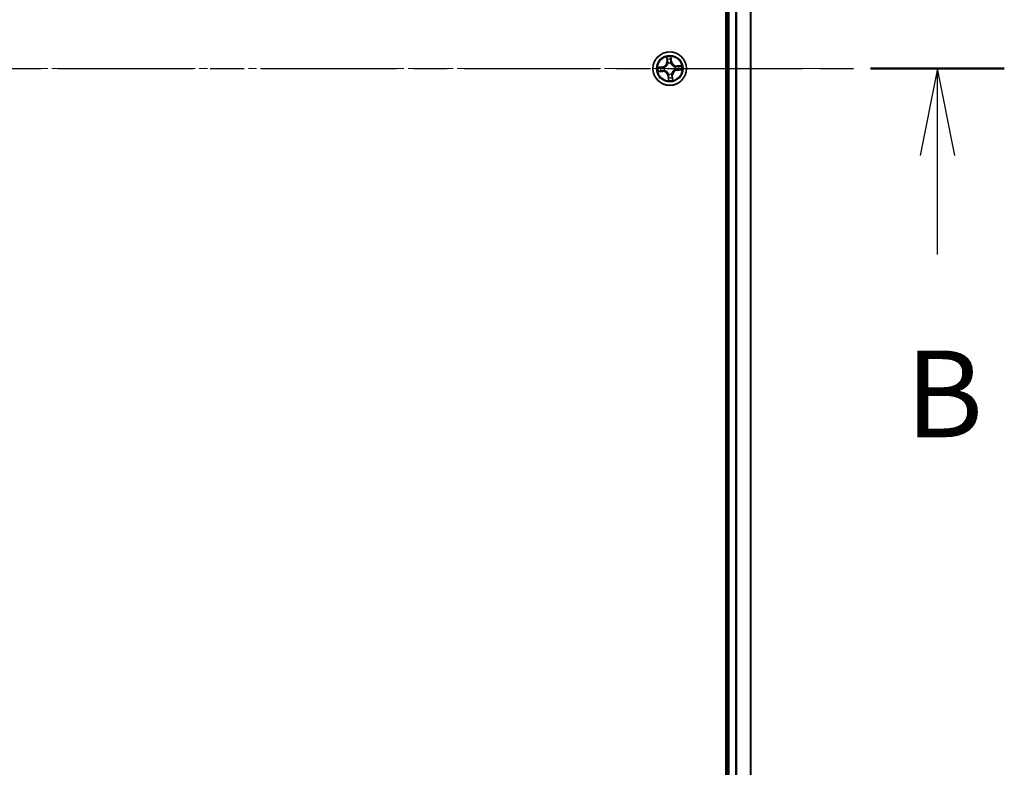
# Model space of a CAD drawing. Units: millimetres. Extents: x 0 to 8848, y 0 to 1686.
# Drawn here: x 1242 to 1413, y 1022 to 1151 of the extents above; entities that cross this region are included whole.
import ezdxf

# ---------------------------------------------------------------- set-up
doc = ezdxf.new("R2010")
doc.units = ezdxf.units.MM
doc.linetypes.add('CHAIN', pattern=[0.3543, 0.2362, -0.0295, 0.0591, -0.0295])
doc.layers.add('Centerline (ISO)', color=7, linetype='Continuous', lineweight=18, true_color=0x80ffff)
for name, color, linetype, lineweight in [('Section Line (ISO)', 7, 'CHAIN', 25), ('Visible (ISO)', 7, 'Continuous', 35), ('Visible Narrow (ISO)', 7, 'Continuous', 25)]:
    doc.layers.add(name, color=color, linetype=linetype, lineweight=lineweight)
doc.styles.add('Note Text (TK)', font='MS PGothic.ttf')

# ---------------------------------------------------------------- blocks, each defined once
blk = doc.blocks.new('2dTransSection73')
at = {"layer": 'Section Line (ISO)', "linetype": 'CHAIN', "ltscale": 16.535307}
blk.add_line((118.118, 198.495), (215.712, 198.495), dxfattribs=at)
at = {"layer": 'Section Line (ISO)', "linetype": 'Continuous', "lineweight": 50}
blk.add_line((211.854, 198.495), (215.712, 198.495), dxfattribs=at)
at = {"layer": 'Section Line (ISO)', "linetype": 'Continuous'}
for p, q in [((213.783, 198.495), (213.283, 195.995)), ((213.783, 195.995), (213.783, 198.495)), ((214.283, 195.995), (213.783, 198.495)), ((213.783, 193.136), (213.783, 195.995))]:
    blk.add_line(p, q, dxfattribs=at)
at = {"layer": 'Section Line (ISO)', "insert": (212.864, 187.092), "char_height": 2.5, "attachment_point": 7, "style": 'Note Text (TK)'}
blk.add_mtext('B', dxfattribs=at)

msp = doc.modelspace()

# ---------------------------------------------------------------- linework, layer by layer
at = {"layer": 'Centerline (ISO)', "linetype": 'CHAIN', "ltscale": 23.990969}
msp.add_line((1383.27285, 1142.96912), (851.10114, 1142.96912), dxfattribs=at)
at = {"layer": 'Visible (ISO)'}
for p, q in [((1364.59105, 1372.96912), (1364.59105, 912.96912)), ((1364.89105, 1367.96912), (1364.89105, 917.96912)), ((1368.89105, 917.96912), (1368.89105, 1367.96912))]:
    msp.add_line(p, q, dxfattribs=at)
msp.add_circle((1354.89105, 1142.96912), 2.9, dxfattribs=at)
at = {"layer": 'Visible Narrow (ISO)'}
for p, q in [((1365.19105, 917.96912), (1365.19105, 1367.96912)), ((1366.25054, 1367.96912), (1366.25054, 917.96912)), ((1366.481, 917.96912), (1366.481, 1367.96912)), ((1368.82151, 1367.96912), (1368.82151, 917.96912)), ((1354.35508, 1144.95824), (1354.39799, 1144.17978)), ((1355.20397, 1144.23833), (1355.13392, 1145.01482)), ((1353.62184, 1143.28204), (1352.84535, 1143.21199)), ((1353.13817, 1143.1884), (1353.62632, 1143.23243)), ((1353.62632, 1143.23243), (1353.62184, 1143.28204)), ((1353.62632, 1143.23243), (1353.63284, 1143.16008)), ((1353.93874, 1143.14712), (1353.95969, 1143.1432)), ((1354.44772, 1144.18252), (1354.39799, 1144.17978)), ((1354.44772, 1144.18252), (1354.42075, 1144.67191)), ((1354.44772, 1144.18252), (1354.52026, 1144.18652)), ((1354.58419, 1143.86554), (1354.57729, 1143.88571)), ((1355.06905, 1143.92143), (1355.06513, 1143.90047)), ((1355.15436, 1144.23385), (1355.08201, 1144.22732)), ((1355.11033, 1144.722), (1355.15436, 1144.23385)), ((1355.15436, 1144.23385), (1355.20397, 1144.23833)), ((1355.78747, 1143.27597), (1355.80763, 1143.28288)), ((1356.88017, 1143.50509), (1356.10171, 1143.46218)), ((1356.10445, 1143.41245), (1356.10171, 1143.46218)), ((1356.10445, 1143.41245), (1356.59383, 1143.43942)), ((1356.10445, 1143.41245), (1356.10844, 1143.33991)), ((1352.90193, 1142.43316), (1353.68039, 1142.47606)), ((1353.67765, 1142.52579), (1353.18826, 1142.49882)), ((1353.67765, 1142.52579), (1353.67365, 1142.59833)), ((1353.67765, 1142.52579), (1353.68039, 1142.47606)), ((1353.99463, 1142.66227), (1353.97446, 1142.65536)), ((1354.62773, 1141.70439), (1354.57813, 1141.69992)), ((1354.57813, 1141.69992), (1354.64817, 1140.92342)), ((1354.62773, 1141.70439), (1354.70008, 1141.71092)), ((1354.67177, 1141.21624), (1354.62773, 1141.70439)), ((1354.71305, 1142.01681), (1354.71696, 1142.03777)), ((1355.1979, 1142.0727), (1355.2048, 1142.05254)), ((1355.33437, 1141.75572), (1355.26184, 1141.75172)), ((1355.33437, 1141.75572), (1355.38411, 1141.75846)), ((1355.33437, 1141.75572), (1355.36135, 1141.26633)), ((1355.42701, 1140.98), (1355.38411, 1141.75846)), ((1355.84335, 1142.79112), (1355.8224, 1142.79504)), ((1356.15578, 1142.70581), (1356.14925, 1142.77816)), ((1356.64393, 1142.74984), (1356.15578, 1142.70581)), ((1356.15578, 1142.70581), (1356.16025, 1142.6562)), ((1356.16025, 1142.6562), (1356.93674, 1142.72625))]:
    msp.add_line(p, q, dxfattribs=at)
for radius in [2.86769, 2.30915, 2.14146]:
    msp.add_circle((1354.89105, 1142.96912), radius, dxfattribs=at)
for centre, radius, start, end in [((1354.89105, 1142.96912), 2.06006, 83.2292734, 105.08011), ((1354.89105, 1142.96912), 2.06006, 173.2292734, 195.08011), ((1354.89105, 1142.96912), 1.61218, 173.8471709, 194.4622125), ((1353.5451, 1144.13277), 0.85418, 275.1546917, 3.1546917), ((1353.5451, 1144.13277), 0.90399, 275.1546917, 3.1546917), ((1354.89105, 1142.96912), 0.9688, 169.4127358, 198.8966476), ((1354.89105, 1142.96912), 0.94748, 169.4127357, 198.8966476), ((1354.89105, 1142.96912), 1.61218, 83.8471709, 104.4622125), ((1354.89105, 1142.96912), 0.9688, 79.4127358, 108.8966476), ((1354.89105, 1142.96912), 0.94748, 79.4127357, 108.8966476), ((1356.0547, 1144.31507), 0.90399, 185.1546917, 273.1546917), ((1356.0547, 1144.31507), 0.85418, 185.1546917, 273.1546917), ((1354.89105, 1142.96912), 0.94748, 349.4127357, 18.8966476), ((1354.89105, 1142.96912), 0.9688, 349.4127358, 18.8966476), ((1354.89105, 1142.96912), 1.61218, 353.8471709, 14.4622125), ((1354.89105, 1142.96912), 2.06006, 353.2292734, 15.08011), ((1353.7274, 1141.62317), 0.90399, 5.1546917, 93.1546917), ((1353.7274, 1141.62317), 0.85418, 5.1546917, 93.1546917), ((1354.89105, 1142.96912), 0.9688, 259.4127358, 288.8966476), ((1354.89105, 1142.96912), 0.94748, 259.4127357, 288.8966476), ((1354.89105, 1142.96912), 1.61218, 263.8471709, 284.4622125), ((1356.237, 1141.80547), 0.90399, 95.1546917, 183.1546917), ((1356.237, 1141.80547), 0.85418, 95.1546917, 183.1546917), ((1354.89105, 1142.96912), 2.06006, 263.2292734, 285.08011)]:
    msp.add_arc(centre, radius, start, end, dxfattribs=at)
for centre, major_axis, ratio, start_param, end_param in [((1353.14264, 1143.13879), (-0.00163, 0.04997), 0.548506655, 0.104424734, 1.499606902), ((1353.33269, 1143.13711), (0.00436, 0.04981), 0.895740182, 0.197319494, 1.552742616), ((1353.63732, 1143.11048), (0.00436, 0.04981), 0.895720538, 0.197301699, 1.54834765), ((1353.98277, 1143.13889), (-0.01259, 0.04839), 0.876846413, 0.18229136, 1.179902186), ((1353.98277, 1143.13889), (-0.01833, 0.04652), 0.410701227, 0.095735791, 1.318687473), ((1354.47048, 1144.67465), (-0.04968, -0.00561), 0.548506655, 4.783578405, 6.178760573), ((1354.49961, 1144.48684), (-0.04866, -0.01151), 0.895740182, 4.730442692, 6.085865813), ((1354.56999, 1144.18926), (-0.04866, -0.01151), 0.895720538, 4.734837657, 6.085883608), ((1354.5918, 1143.84333), (-0.0497, 0.00547), 0.876846415, 5.103283132, 6.100893958), ((1354.5918, 1143.84333), (-0.04868, 0.01142), 0.410701226, 4.964497834, 6.187449516), ((1355.0324, 1144.22285), (0.04981, -0.00436), 0.895720538, 0.197301699, 1.54834765), ((1355.06072, 1144.71752), (0.04997, 0.00163), 0.548506655, 0.104424734, 1.499606902), ((1355.05904, 1144.52748), (0.04981, -0.00436), 0.895740182, 0.197319494, 1.552742616), ((1355.06082, 1143.8774), (0.04652, 0.01833), 0.410701227, 0.095735791, 1.318687473), ((1355.06082, 1143.8774), (0.04839, 0.01259), 0.876846413, 0.18229136, 1.179902186), ((1355.76526, 1143.26837), (0.00547, 0.0497), 0.876846415, 5.103283132, 6.100893958), ((1355.76526, 1143.26837), (0.01142, 0.04868), 0.410701226, 4.964497834, 6.187449516), ((1356.11119, 1143.29018), (-0.01151, 0.04866), 0.895720538, 4.734837657, 6.085883608), ((1356.40877, 1143.36056), (-0.01151, 0.04866), 0.895740182, 4.730442692, 6.085865813), ((1356.59658, 1143.38968), (-0.00561, 0.04968), 0.548506655, 4.783578405, 6.178760573), ((1353.18552, 1142.54856), (0.00561, -0.04968), 0.548506655, 4.783578405, 6.178760573), ((1353.37333, 1142.57768), (0.01151, -0.04866), 0.895740182, 4.730442692, 6.085865813), ((1353.67091, 1142.64806), (0.01151, -0.04866), 0.895720538, 4.734837657, 6.085883608), ((1354.01684, 1142.66987), (-0.00547, -0.0497), 0.876846415, 5.103283132, 6.100893958), ((1354.01684, 1142.66987), (-0.01142, -0.04868), 0.410701226, 4.964497834, 6.187449516), ((1354.72305, 1141.41076), (-0.04981, 0.00436), 0.895740182, 0.197319494, 1.552742616), ((1354.72128, 1142.06084), (-0.04839, -0.01259), 0.876846413, 0.18229136, 1.179902186), ((1354.72128, 1142.06084), (-0.04652, -0.01833), 0.410701227, 0.095735791, 1.318687473), ((1354.74969, 1141.71539), (-0.04981, 0.00436), 0.895720538, 0.197301699, 1.54834765), ((1355.1903, 1142.09491), (0.04868, -0.01142), 0.410701226, 4.964497834, 6.187449516), ((1355.1903, 1142.09491), (0.0497, -0.00547), 0.876846415, 5.103283132, 6.100893958), ((1355.21211, 1141.74898), (0.04866, 0.01151), 0.895720538, 4.734837657, 6.085883608), ((1355.28249, 1141.4514), (0.04866, 0.01151), 0.895740182, 4.730442692, 6.085865813), ((1355.79933, 1142.79935), (0.01833, -0.04652), 0.410701227, 0.095735791, 1.318687473), ((1355.79933, 1142.79935), (0.01259, -0.04839), 0.876846413, 0.18229136, 1.179902186), ((1356.14478, 1142.82777), (-0.00436, -0.04981), 0.895720538, 0.197301699, 1.54834765), ((1356.44941, 1142.80113), (-0.00436, -0.04981), 0.895740182, 0.197319494, 1.552742616), ((1356.63945, 1142.79945), (0.00163, -0.04997), 0.548506655, 0.104424734, 1.499606902), ((1354.72138, 1141.22072), (-0.04997, -0.00163), 0.548506655, 0.104424734, 1.499606902), ((1355.31161, 1141.26359), (0.04968, 0.00561), 0.548506655, 4.783578405, 6.178760573)]:
    msp.add_ellipse(centre, major_axis=major_axis, ratio=ratio, start_param=start_param, end_param=end_param, dxfattribs=at)
for points, knots in [([(1354.46388, 1144.70143), (1354.46241, 1144.71643), (1354.4592, 1144.73173), (1354.44774, 1144.77195), (1354.43775, 1144.79691), (1354.41616, 1144.84415), (1354.40485, 1144.86643), (1354.38071, 1144.91196), (1354.36784, 1144.93519), (1354.35508, 1144.95824)], [0, 0, 0, 0, 0.00593403848, 0.00593403848, 0.01542850005, 0.01542850005, 0.02374498793, 0.02374498793, 0.03239430317, 0.03239430317, 0.03239430317, 0.03239430317]), ([(1354.35508, 1144.95824), (1354.36251, 1144.93239), (1354.37, 1144.90634), (1354.3841, 1144.85532), (1354.39074, 1144.83038), (1354.40359, 1144.77762), (1354.40965, 1144.74982), (1354.4171, 1144.70526), (1354.41937, 1144.68837), (1354.42075, 1144.67191)], [-0.03239430317, -0.03239430317, -0.03239430317, -0.03239430317, -0.02374498793, -0.02374498793, -0.01542850005, -0.01542850005, -0.00593403848, -0.00593403848, 0, 0, 0, 0]), ([(1355.13392, 1145.01482), (1355.1226, 1144.98478), (1355.11114, 1144.95444), (1355.08744, 1144.88599), (1355.07583, 1144.84832), (1355.06471, 1144.78874), (1355.06237, 1144.7663), (1355.06338, 1144.74498)], [-0.00033832945, -0.00033832945, -0.00033832945, -0.00033832945, 0.0102009359, 0.0102009359, 0.02365018994, 0.02365018994, 0.03205597372, 0.03205597372, 0.03205597372, 0.03205597372]), ([(1355.11033, 1144.722), (1355.10889, 1144.74535), (1355.10907, 1144.76983), (1355.112, 1144.83464), (1355.11616, 1144.87546), (1355.12507, 1144.94954), (1355.12951, 1144.98234), (1355.13392, 1145.01482)], [-0.03205597372, -0.03205597372, -0.03205597372, -0.03205597372, -0.02365018994, -0.02365018994, -0.0102009359, -0.0102009359, 0.00033832945, 0.00033832945, 0.00033832945, 0.00033832945]), ([(1353.13817, 1143.1884), (1353.11481, 1143.18697), (1353.09034, 1143.18715), (1353.02553, 1143.19008), (1352.98471, 1143.19423), (1352.91063, 1143.20314), (1352.87782, 1143.20759), (1352.84535, 1143.21199)], [-0.03205597372, -0.03205597372, -0.03205597372, -0.03205597372, -0.02365018994, -0.02365018994, -0.0102009359, -0.0102009359, 0.00033832945, 0.00033832945, 0.00033832945, 0.00033832945]), ([(1352.84535, 1143.21199), (1352.87539, 1143.20068), (1352.90573, 1143.18921), (1352.97417, 1143.16552), (1353.01185, 1143.1539), (1353.07143, 1143.14279), (1353.09387, 1143.14044), (1353.11519, 1143.14145)], [-0.00033832945, -0.00033832945, -0.00033832945, -0.00033832945, 0.0102009359, 0.0102009359, 0.02365018994, 0.02365018994, 0.03205597372, 0.03205597372, 0.03205597372, 0.03205597372]), ([(1353.11519, 1143.14145), (1353.1517, 1143.14319), (1353.1851, 1143.14415), (1353.2436, 1143.14435), (1353.26858, 1143.14357), (1353.28816, 1143.14191)], [-0.02898284593, -0.02898284593, -0.02898284593, -0.02898284593, -0.01458506341, -0.01458506341, 0, 0, 0, 0]), ([(1353.32822, 1143.18672), (1353.30668, 1143.18861), (1353.27923, 1143.1897), (1353.21496, 1143.19024), (1353.17828, 1143.1897), (1353.13817, 1143.1884)], [0, 0, 0, 0, 0.01458506341, 0.01458506341, 0.02898284593, 0.02898284593, 0.02898284593, 0.02898284593]), ([(1353.28816, 1143.14191), (1353.33893, 1143.1375), (1353.38971, 1143.1331), (1353.49126, 1143.12429), (1353.54203, 1143.11989), (1353.59281, 1143.11549)], [-0.06877985423, -0.06877985423, -0.06877985423, -0.06877985423, -0.03438992711, -0.03438992711, 0, 0, 0, 0]), ([(1353.63284, 1143.16008), (1353.58207, 1143.16452), (1353.5313, 1143.16896), (1353.42975, 1143.17784), (1353.37898, 1143.18228), (1353.32822, 1143.18672)], [0, 0, 0, 0, 0.03438992711, 0.03438992711, 0.06877985423, 0.06877985423, 0.06877985423, 0.06877985423]), ([(1353.59281, 1143.11549), (1353.66534, 1143.10922), (1353.73857, 1143.11069), (1353.85438, 1143.12672), (1353.89617, 1143.1352), (1353.93874, 1143.14712)], [-0.09824125451, -0.09824125451, -0.09824125451, -0.09824125451, -0.04912062725, -0.04912062725, -0.02177589412, -0.02177589412, -0.02177589412, -0.02177589412]), ([(1353.96269, 1143.18448), (1353.92211, 1143.17424), (1353.88223, 1143.16706), (1353.77174, 1143.15391), (1353.7019, 1143.15343), (1353.63284, 1143.16008)], [0.02177589412, 0.02177589412, 0.02177589412, 0.02177589412, 0.04912062725, 0.04912062725, 0.09824125451, 0.09824125451, 0.09824125451, 0.09824125451]), ([(1353.95969, 1143.1432), (1353.97517, 1143.14951), (1353.99058, 1143.15622), (1354.08369, 1143.19961), (1354.15957, 1143.24692), (1354.27554, 1143.34343), (1354.31829, 1143.3853), (1354.35738, 1143.43051), (1354.39646, 1143.47572), (1354.43171, 1143.52407), (1354.51046, 1143.65278), (1354.5463, 1143.7347), (1354.57577, 1143.8331), (1354.58019, 1143.84932), (1354.58419, 1143.86554)], [-0.1748660129, -0.1748660129, -0.1748660129, -0.1748660129, -0.1694049504, -0.1694049504, -0.1416740768, -0.1416740768, -0.1243422808, -0.1243422808, -0.1243422808, -0.1070104848, -0.1070104848, -0.0792796113, -0.0792796113, -0.0738185488, -0.0738185488, -0.0738185488, -0.0738185488]), ([(1354.54379, 1143.85661), (1354.5402, 1143.84119), (1354.53623, 1143.82578), (1354.50971, 1143.73238), (1354.47737, 1143.65487), (1354.40573, 1143.53438), (1354.37352, 1143.48945), (1354.33745, 1143.44773), (1354.30139, 1143.40601), (1354.26158, 1143.36766), (1354.15271, 1143.27936), (1354.0807, 1143.23615), (1353.9921, 1143.19641), (1353.97743, 1143.19025), (1353.96269, 1143.18448)], [0.0738185488, 0.0738185488, 0.0738185488, 0.0738185488, 0.0792796113, 0.0792796113, 0.1070104848, 0.1070104848, 0.1243422808, 0.1243422808, 0.1243422808, 0.1416740768, 0.1416740768, 0.1694049504, 0.1694049504, 0.1748660128, 0.1748660128, 0.1748660128, 0.1748660128]), ([(1354.42075, 1144.67191), (1354.42528, 1144.63177), (1354.43009, 1144.59519), (1354.43991, 1144.5318), (1354.44493, 1144.505), (1354.44987, 1144.4841)], [0, 0, 0, 0, 0.01449142296, 0.01449142296, 0.02898284593, 0.02898284593, 0.02898284593, 0.02898284593]), ([(1354.44987, 1144.4841), (1354.4616, 1144.4345), (1354.47333, 1144.38491), (1354.49679, 1144.28571), (1354.50852, 1144.23612), (1354.52026, 1144.18652)], [0, 0, 0, 0, 0.03438992711, 0.03438992711, 0.06877985423, 0.06877985423, 0.06877985423, 0.06877985423]), ([(1354.48842, 1144.53021), (1354.48398, 1144.54922), (1354.47963, 1144.57364), (1354.47137, 1144.63144), (1354.46746, 1144.66481), (1354.46388, 1144.70143)], [-0.02898284593, -0.02898284593, -0.02898284593, -0.02898284593, -0.01449142296, -0.01449142296, 0, 0, 0, 0]), ([(1354.55859, 1144.23257), (1354.54691, 1144.28218), (1354.53521, 1144.33179), (1354.51182, 1144.431), (1354.50012, 1144.48061), (1354.48842, 1144.53021)], [-0.06877985423, -0.06877985423, -0.06877985423, -0.06877985423, -0.03438992711, -0.03438992711, 0, 0, 0, 0]), ([(1354.52026, 1144.18652), (1354.53682, 1144.11914), (1354.54644, 1144.04998), (1354.54939, 1143.93874), (1354.54805, 1143.89825), (1354.54379, 1143.85661)], [0, 0, 0, 0, 0.04912062725, 0.04912062725, 0.07646536039, 0.07646536039, 0.07646536039, 0.07646536039]), ([(1354.57729, 1143.88571), (1354.58293, 1143.92955), (1354.58529, 1143.97213), (1354.58441, 1144.08904), (1354.57529, 1144.16171), (1354.55859, 1144.23257)], [-0.07646536035, -0.07646536035, -0.07646536035, -0.07646536035, -0.04912062725, -0.04912062725, 0, 0, 0, 0]), ([(1355.03742, 1144.26736), (1355.03114, 1144.19482), (1355.03261, 1144.1216), (1355.04864, 1144.00578), (1355.05713, 1143.964), (1355.06905, 1143.92143)], [-0.09824125451, -0.09824125451, -0.09824125451, -0.09824125451, -0.04912062725, -0.04912062725, -0.02177589412, -0.02177589412, -0.02177589412, -0.02177589412]), ([(1355.06384, 1144.57201), (1355.05943, 1144.52124), (1355.05502, 1144.47046), (1355.04622, 1144.36891), (1355.04182, 1144.31813), (1355.03742, 1144.26736)], [-0.06877985423, -0.06877985423, -0.06877985423, -0.06877985423, -0.03438992711, -0.03438992711, 0, 0, 0, 0]), ([(1355.06338, 1144.74498), (1355.06512, 1144.70847), (1355.06607, 1144.67507), (1355.06628, 1144.61657), (1355.0655, 1144.59159), (1355.06384, 1144.57201)], [-0.02898284593, -0.02898284593, -0.02898284593, -0.02898284593, -0.01458506341, -0.01458506341, 0, 0, 0, 0]), ([(1355.06513, 1143.90047), (1355.07143, 1143.885), (1355.07815, 1143.86959), (1355.12154, 1143.77648), (1355.16884, 1143.7006), (1355.26536, 1143.58463), (1355.30723, 1143.54188), (1355.35244, 1143.50279), (1355.39764, 1143.46371), (1355.446, 1143.42846), (1355.5747, 1143.34971), (1355.65662, 1143.31387), (1355.75503, 1143.28439), (1355.77124, 1143.27997), (1355.78747, 1143.27597)], [-0.1748660129, -0.1748660129, -0.1748660129, -0.1748660129, -0.1694049504, -0.1694049504, -0.1416740768, -0.1416740768, -0.1243422808, -0.1243422808, -0.1243422808, -0.1070104848, -0.1070104848, -0.0792796113, -0.0792796113, -0.0738185488, -0.0738185488, -0.0738185488, -0.0738185488]), ([(1355.1064, 1143.89747), (1355.09617, 1143.93806), (1355.08899, 1143.97794), (1355.07584, 1144.08843), (1355.07536, 1144.15826), (1355.08201, 1144.22732)], [0.02177589412, 0.02177589412, 0.02177589412, 0.02177589412, 0.04912062725, 0.04912062725, 0.09824125451, 0.09824125451, 0.09824125451, 0.09824125451]), ([(1355.08201, 1144.22732), (1355.08645, 1144.2781), (1355.09089, 1144.32887), (1355.09977, 1144.43041), (1355.10421, 1144.48118), (1355.10865, 1144.53195)], [0, 0, 0, 0, 0.03438992711, 0.03438992711, 0.06877985423, 0.06877985423, 0.06877985423, 0.06877985423]), ([(1355.77853, 1143.31638), (1355.76312, 1143.31996), (1355.74771, 1143.32394), (1355.6543, 1143.35045), (1355.5768, 1143.3828), (1355.45631, 1143.45444), (1355.41138, 1143.48664), (1355.36966, 1143.52271), (1355.32794, 1143.55878), (1355.28958, 1143.59859), (1355.20128, 1143.70746), (1355.15807, 1143.77947), (1355.11833, 1143.86807), (1355.11218, 1143.88274), (1355.1064, 1143.89747)], [0.0738185488, 0.0738185488, 0.0738185488, 0.0738185488, 0.0792796113, 0.0792796113, 0.1070104848, 0.1070104848, 0.1243422808, 0.1243422808, 0.1243422808, 0.1416740768, 0.1416740768, 0.1694049504, 0.1694049504, 0.1748660128, 0.1748660128, 0.1748660128, 0.1748660128]), ([(1355.10865, 1144.53195), (1355.11053, 1144.55348), (1355.11163, 1144.58094), (1355.11216, 1144.64521), (1355.11163, 1144.68189), (1355.11033, 1144.722)], [0, 0, 0, 0, 0.01458506341, 0.01458506341, 0.02898284593, 0.02898284593, 0.02898284593, 0.02898284593]), ([(1356.10844, 1143.33991), (1356.04107, 1143.32335), (1355.9719, 1143.31373), (1355.86067, 1143.31078), (1355.82017, 1143.31212), (1355.77853, 1143.31638)], [0, 0, 0, 0, 0.04912062725, 0.04912062725, 0.07646536039, 0.07646536039, 0.07646536039, 0.07646536039]), ([(1355.80763, 1143.28288), (1355.85148, 1143.27723), (1355.89405, 1143.27488), (1356.01097, 1143.27575), (1356.08364, 1143.28488), (1356.1545, 1143.30158)], [-0.07646536035, -0.07646536035, -0.07646536035, -0.07646536035, -0.04912062725, -0.04912062725, 0, 0, 0, 0]), ([(1356.40603, 1143.4103), (1356.35643, 1143.39857), (1356.30684, 1143.38683), (1356.20764, 1143.36337), (1356.15804, 1143.35164), (1356.10844, 1143.33991)], [0, 0, 0, 0, 0.03438992711, 0.03438992711, 0.06877985423, 0.06877985423, 0.06877985423, 0.06877985423]), ([(1356.1545, 1143.30158), (1356.20411, 1143.31326), (1356.25372, 1143.32495), (1356.35293, 1143.34835), (1356.40253, 1143.36005), (1356.45214, 1143.37175)], [-0.06877985423, -0.06877985423, -0.06877985423, -0.06877985423, -0.03438992711, -0.03438992711, 0, 0, 0, 0]), ([(1356.59383, 1143.43942), (1356.5537, 1143.43489), (1356.51711, 1143.43008), (1356.45372, 1143.42026), (1356.42693, 1143.41524), (1356.40603, 1143.4103)], [0, 0, 0, 0, 0.01449142296, 0.01449142296, 0.02898284593, 0.02898284593, 0.02898284593, 0.02898284593]), ([(1356.45214, 1143.37175), (1356.47115, 1143.37619), (1356.49556, 1143.38054), (1356.55337, 1143.3888), (1356.58674, 1143.39271), (1356.62336, 1143.39629)], [-0.02898284593, -0.02898284593, -0.02898284593, -0.02898284593, -0.01449142296, -0.01449142296, 0, 0, 0, 0]), ([(1356.88017, 1143.50509), (1356.85432, 1143.49765), (1356.82826, 1143.49017), (1356.77725, 1143.47607), (1356.75231, 1143.46943), (1356.69955, 1143.45658), (1356.67174, 1143.45052), (1356.62719, 1143.44306), (1356.6103, 1143.4408), (1356.59383, 1143.43942)], [-0.03239430317, -0.03239430317, -0.03239430317, -0.03239430317, -0.02374498793, -0.02374498793, -0.01542850005, -0.01542850005, -0.00593403848, -0.00593403848, 0, 0, 0, 0]), ([(1356.62336, 1143.39629), (1356.63835, 1143.39776), (1356.65366, 1143.40097), (1356.69387, 1143.41243), (1356.71884, 1143.42242), (1356.76608, 1143.444), (1356.78836, 1143.45531), (1356.83389, 1143.47946), (1356.85712, 1143.49233), (1356.88017, 1143.50509)], [0, 0, 0, 0, 0.00593403848, 0.00593403848, 0.01542850005, 0.01542850005, 0.02374498793, 0.02374498793, 0.03239430317, 0.03239430317, 0.03239430317, 0.03239430317]), ([(1353.15874, 1142.54195), (1353.14374, 1142.54048), (1353.12844, 1142.53727), (1353.08822, 1142.52581), (1353.06326, 1142.51582), (1353.01602, 1142.49424), (1352.99374, 1142.48293), (1352.94821, 1142.45878), (1352.92498, 1142.44591), (1352.90193, 1142.43316)], [0, 0, 0, 0, 0.00593403848, 0.00593403848, 0.01542850005, 0.01542850005, 0.02374498793, 0.02374498793, 0.03239430317, 0.03239430317, 0.03239430317, 0.03239430317]), ([(1352.90193, 1142.43316), (1352.92777, 1142.44059), (1352.95383, 1142.44807), (1353.00485, 1142.46218), (1353.02979, 1142.46881), (1353.08255, 1142.48166), (1353.11035, 1142.48772), (1353.15491, 1142.49518), (1353.1718, 1142.49744), (1353.18826, 1142.49882)], [-0.03239430317, -0.03239430317, -0.03239430317, -0.03239430317, -0.02374498793, -0.02374498793, -0.01542850005, -0.01542850005, -0.00593403848, -0.00593403848, 0, 0, 0, 0]), ([(1353.32996, 1142.56649), (1353.31095, 1142.56205), (1353.28653, 1142.5577), (1353.22873, 1142.54944), (1353.19535, 1142.54553), (1353.15874, 1142.54195)], [-0.02898284593, -0.02898284593, -0.02898284593, -0.02898284593, -0.01449142296, -0.01449142296, 0, 0, 0, 0]), ([(1353.18826, 1142.49882), (1353.2284, 1142.50336), (1353.26498, 1142.50816), (1353.32837, 1142.51798), (1353.35517, 1142.523), (1353.37607, 1142.52794)], [0, 0, 0, 0, 0.01449142296, 0.01449142296, 0.02898284593, 0.02898284593, 0.02898284593, 0.02898284593]), ([(1353.6276, 1142.63667), (1353.57798, 1142.62498), (1353.52838, 1142.61329), (1353.42916, 1142.58989), (1353.37956, 1142.5782), (1353.32996, 1142.56649)], [-0.06877985423, -0.06877985423, -0.06877985423, -0.06877985423, -0.03438992711, -0.03438992711, 0, 0, 0, 0]), ([(1353.37607, 1142.52794), (1353.42566, 1142.53968), (1353.47526, 1142.55141), (1353.57445, 1142.57487), (1353.62405, 1142.5866), (1353.67365, 1142.59833)], [0, 0, 0, 0, 0.03438992711, 0.03438992711, 0.06877985423, 0.06877985423, 0.06877985423, 0.06877985423]), ([(1353.97446, 1142.65536), (1353.93062, 1142.66101), (1353.88804, 1142.66336), (1353.77113, 1142.66249), (1353.69846, 1142.65336), (1353.6276, 1142.63667)], [-0.07646536035, -0.07646536035, -0.07646536035, -0.07646536035, -0.04912062725, -0.04912062725, 0, 0, 0, 0]), ([(1353.67365, 1142.59833), (1353.74102, 1142.61489), (1353.81019, 1142.62451), (1353.92142, 1142.62747), (1353.96192, 1142.62612), (1354.00356, 1142.62186)], [0, 0, 0, 0, 0.04912062725, 0.04912062725, 0.07646536039, 0.07646536039, 0.07646536039, 0.07646536039]), ([(1354.71696, 1142.03777), (1354.71066, 1142.05324), (1354.70394, 1142.06865), (1354.66056, 1142.16176), (1354.61325, 1142.23764), (1354.51673, 1142.35361), (1354.47487, 1142.39637), (1354.42966, 1142.43545), (1354.38445, 1142.47454), (1354.3361, 1142.50978), (1354.20739, 1142.58853), (1354.12547, 1142.62437), (1354.02707, 1142.65385), (1354.01085, 1142.65827), (1353.99463, 1142.66227)], [-0.1748660129, -0.1748660129, -0.1748660129, -0.1748660129, -0.1694049504, -0.1694049504, -0.1416740768, -0.1416740768, -0.1243422808, -0.1243422808, -0.1243422808, -0.1070104848, -0.1070104848, -0.0792796113, -0.0792796113, -0.0738185488, -0.0738185488, -0.0738185488, -0.0738185488]), ([(1354.00356, 1142.62186), (1354.01898, 1142.61828), (1354.03438, 1142.61431), (1354.12779, 1142.58779), (1354.20529, 1142.55544), (1354.32579, 1142.4838), (1354.37071, 1142.4516), (1354.41243, 1142.41553), (1354.45415, 1142.37946), (1354.49251, 1142.33965), (1354.58081, 1142.23078), (1354.62402, 1142.15877), (1354.66376, 1142.07017), (1354.66992, 1142.0555), (1354.67569, 1142.04077)], [0.0738185488, 0.0738185488, 0.0738185488, 0.0738185488, 0.0792796113, 0.0792796113, 0.1070104848, 0.1070104848, 0.1243422808, 0.1243422808, 0.1243422808, 0.1416740768, 0.1416740768, 0.1694049504, 0.1694049504, 0.1748660128, 0.1748660128, 0.1748660128, 0.1748660128]), ([(1354.67345, 1141.40629), (1354.67156, 1141.38476), (1354.67047, 1141.3573), (1354.66993, 1141.29303), (1354.67046, 1141.25635), (1354.67177, 1141.21624)], [0, 0, 0, 0, 0.01458506341, 0.01458506341, 0.02898284593, 0.02898284593, 0.02898284593, 0.02898284593]), ([(1354.70008, 1141.71092), (1354.69564, 1141.66014), (1354.69121, 1141.60937), (1354.68233, 1141.50783), (1354.67789, 1141.45706), (1354.67345, 1141.40629)], [0, 0, 0, 0, 0.03438992711, 0.03438992711, 0.06877985423, 0.06877985423, 0.06877985423, 0.06877985423]), ([(1354.67569, 1142.04077), (1354.68593, 1142.00018), (1354.69311, 1141.9603), (1354.70626, 1141.84981), (1354.70674, 1141.77998), (1354.70008, 1141.71092)], [0.02177589412, 0.02177589412, 0.02177589412, 0.02177589412, 0.04912062725, 0.04912062725, 0.09824125451, 0.09824125451, 0.09824125451, 0.09824125451]), ([(1354.74467, 1141.67089), (1354.75095, 1141.74342), (1354.74948, 1141.81664), (1354.73345, 1141.93246), (1354.72497, 1141.97425), (1354.71305, 1142.01681)], [-0.09824125451, -0.09824125451, -0.09824125451, -0.09824125451, -0.04912062725, -0.04912062725, -0.02177589412, -0.02177589412, -0.02177589412, -0.02177589412]), ([(1354.71871, 1141.19326), (1354.71698, 1141.22977), (1354.71602, 1141.26317), (1354.71582, 1141.32167), (1354.71659, 1141.34665), (1354.71825, 1141.36623)], [-0.02898284593, -0.02898284593, -0.02898284593, -0.02898284593, -0.01458506341, -0.01458506341, 0, 0, 0, 0]), ([(1354.71825, 1141.36623), (1354.72266, 1141.417), (1354.72707, 1141.46778), (1354.73588, 1141.56933), (1354.74028, 1141.62011), (1354.74467, 1141.67089)], [-0.06877985423, -0.06877985423, -0.06877985423, -0.06877985423, -0.03438992711, -0.03438992711, 0, 0, 0, 0]), ([(1355.2048, 1142.05254), (1355.19916, 1142.00869), (1355.19681, 1141.96612), (1355.19768, 1141.8492), (1355.20681, 1141.77653), (1355.2235, 1141.70567)], [-0.07646536035, -0.07646536035, -0.07646536035, -0.07646536035, -0.04912062725, -0.04912062725, 0, 0, 0, 0]), ([(1355.8224, 1142.79504), (1355.80693, 1142.78873), (1355.79152, 1142.78202), (1355.69841, 1142.73863), (1355.62253, 1142.69132), (1355.50656, 1142.59481), (1355.4638, 1142.55294), (1355.42472, 1142.50773), (1355.38563, 1142.46252), (1355.35038, 1142.41417), (1355.27164, 1142.28547), (1355.2358, 1142.20355), (1355.20632, 1142.10514), (1355.2019, 1142.08893), (1355.1979, 1142.0727)], [-0.1748660129, -0.1748660129, -0.1748660129, -0.1748660129, -0.1694049504, -0.1694049504, -0.1416740768, -0.1416740768, -0.1243422808, -0.1243422808, -0.1243422808, -0.1070104848, -0.1070104848, -0.0792796113, -0.0792796113, -0.0738185488, -0.0738185488, -0.0738185488, -0.0738185488]), ([(1355.2235, 1141.70567), (1355.23519, 1141.65606), (1355.24688, 1141.60645), (1355.27027, 1141.50724), (1355.28197, 1141.45763), (1355.29367, 1141.40803)], [-0.06877985423, -0.06877985423, -0.06877985423, -0.06877985423, -0.03438992711, -0.03438992711, 0, 0, 0, 0]), ([(1355.26184, 1141.75172), (1355.24528, 1141.8191), (1355.23566, 1141.88826), (1355.2327, 1141.9995), (1355.23405, 1142.04), (1355.23831, 1142.08163)], [0, 0, 0, 0, 0.04912062725, 0.04912062725, 0.07646536039, 0.07646536039, 0.07646536039, 0.07646536039]), ([(1355.23831, 1142.08163), (1355.24189, 1142.09705), (1355.24586, 1142.11246), (1355.27238, 1142.20586), (1355.30473, 1142.28337), (1355.37637, 1142.40386), (1355.40857, 1142.44879), (1355.44464, 1142.49051), (1355.48071, 1142.53223), (1355.52051, 1142.57059), (1355.62939, 1142.65889), (1355.7014, 1142.70209), (1355.79, 1142.74183), (1355.80467, 1142.74799), (1355.8194, 1142.75376)], [0.0738185488, 0.0738185488, 0.0738185488, 0.0738185488, 0.0792796113, 0.0792796113, 0.1070104848, 0.1070104848, 0.1243422808, 0.1243422808, 0.1243422808, 0.1416740768, 0.1416740768, 0.1694049504, 0.1694049504, 0.1748660128, 0.1748660128, 0.1748660128, 0.1748660128]), ([(1355.33222, 1141.45414), (1355.32049, 1141.50374), (1355.30876, 1141.55333), (1355.2853, 1141.65253), (1355.27357, 1141.70212), (1355.26184, 1141.75172)], [0, 0, 0, 0, 0.03438992711, 0.03438992711, 0.06877985423, 0.06877985423, 0.06877985423, 0.06877985423]), ([(1355.29367, 1141.40803), (1355.29812, 1141.38902), (1355.30247, 1141.3646), (1355.31073, 1141.3068), (1355.31463, 1141.27343), (1355.31822, 1141.23681)], [-0.02898284593, -0.02898284593, -0.02898284593, -0.02898284593, -0.01449142296, -0.01449142296, 0, 0, 0, 0]), ([(1355.36135, 1141.26633), (1355.35681, 1141.30647), (1355.35201, 1141.34305), (1355.34218, 1141.40645), (1355.33717, 1141.43324), (1355.33222, 1141.45414)], [0, 0, 0, 0, 0.01449142296, 0.01449142296, 0.02898284593, 0.02898284593, 0.02898284593, 0.02898284593]), ([(1355.8194, 1142.75376), (1355.85999, 1142.764), (1355.89987, 1142.77118), (1356.01036, 1142.78433), (1356.08019, 1142.78481), (1356.14925, 1142.77816)], [0.02177589412, 0.02177589412, 0.02177589412, 0.02177589412, 0.04912062725, 0.04912062725, 0.09824125451, 0.09824125451, 0.09824125451, 0.09824125451]), ([(1356.18928, 1142.82275), (1356.11675, 1142.82902), (1356.04352, 1142.82755), (1355.92771, 1142.81152), (1355.88592, 1142.80304), (1355.84335, 1142.79112)], [-0.09824125451, -0.09824125451, -0.09824125451, -0.09824125451, -0.04912062725, -0.04912062725, -0.02177589412, -0.02177589412, -0.02177589412, -0.02177589412]), ([(1356.14925, 1142.77816), (1356.20002, 1142.77372), (1356.2508, 1142.76928), (1356.35234, 1142.7604), (1356.40311, 1142.75596), (1356.45388, 1142.75152)], [0, 0, 0, 0, 0.03438992711, 0.03438992711, 0.06877985423, 0.06877985423, 0.06877985423, 0.06877985423]), ([(1356.49394, 1142.79633), (1356.44316, 1142.80074), (1356.39239, 1142.80514), (1356.29084, 1142.81395), (1356.24006, 1142.81835), (1356.18928, 1142.82275)], [-0.06877985423, -0.06877985423, -0.06877985423, -0.06877985423, -0.03438992711, -0.03438992711, 0, 0, 0, 0]), ([(1356.45388, 1142.75152), (1356.47541, 1142.74964), (1356.50287, 1142.74854), (1356.56714, 1142.748), (1356.60382, 1142.74854), (1356.64393, 1142.74984)], [0, 0, 0, 0, 0.01458506341, 0.01458506341, 0.02898284593, 0.02898284593, 0.02898284593, 0.02898284593]), ([(1356.66691, 1142.79679), (1356.63039, 1142.79505), (1356.597, 1142.7941), (1356.5385, 1142.79389), (1356.51352, 1142.79467), (1356.49394, 1142.79633)], [-0.02898284593, -0.02898284593, -0.02898284593, -0.02898284593, -0.01458506341, -0.01458506341, 0, 0, 0, 0]), ([(1356.64393, 1142.74984), (1356.66728, 1142.75127), (1356.69176, 1142.75109), (1356.75656, 1142.74816), (1356.79739, 1142.74401), (1356.87147, 1142.7351), (1356.90427, 1142.73065), (1356.93674, 1142.72625)], [-0.03205597372, -0.03205597372, -0.03205597372, -0.03205597372, -0.02365018994, -0.02365018994, -0.0102009359, -0.0102009359, 0.00033832945, 0.00033832945, 0.00033832945, 0.00033832945]), ([(1356.93674, 1142.72625), (1356.90671, 1142.73756), (1356.87637, 1142.74903), (1356.80792, 1142.77272), (1356.77025, 1142.78434), (1356.71067, 1142.79545), (1356.68823, 1142.7978), (1356.66691, 1142.79679)], [-0.00033832945, -0.00033832945, -0.00033832945, -0.00033832945, 0.0102009359, 0.0102009359, 0.02365018994, 0.02365018994, 0.03205597372, 0.03205597372, 0.03205597372, 0.03205597372]), ([(1354.67177, 1141.21624), (1354.6732, 1141.19289), (1354.67302, 1141.16841), (1354.67009, 1141.1036), (1354.66594, 1141.06278), (1354.65703, 1140.9887), (1354.65258, 1140.9559), (1354.64817, 1140.92342)], [-0.03205597372, -0.03205597372, -0.03205597372, -0.03205597372, -0.02365018994, -0.02365018994, -0.0102009359, -0.0102009359, 0.00033832945, 0.00033832945, 0.00033832945, 0.00033832945]), ([(1354.64817, 1140.92342), (1354.65949, 1140.95346), (1354.67095, 1140.9838), (1354.69465, 1141.05225), (1354.70627, 1141.08992), (1354.71738, 1141.1495), (1354.71973, 1141.17194), (1354.71871, 1141.19326)], [-0.00033832945, -0.00033832945, -0.00033832945, -0.00033832945, 0.0102009359, 0.0102009359, 0.02365018994, 0.02365018994, 0.03205597372, 0.03205597372, 0.03205597372, 0.03205597372]), ([(1355.31822, 1141.23681), (1355.31968, 1141.22181), (1355.3229, 1141.20651), (1355.33435, 1141.16629), (1355.34434, 1141.14133), (1355.36593, 1141.09409), (1355.37724, 1141.07181), (1355.40139, 1141.02628), (1355.41426, 1141.00305), (1355.42701, 1140.98)], [0, 0, 0, 0, 0.00593403848, 0.00593403848, 0.01542850005, 0.01542850005, 0.02374498793, 0.02374498793, 0.03239430317, 0.03239430317, 0.03239430317, 0.03239430317]), ([(1355.42701, 1140.98), (1355.41958, 1141.00585), (1355.4121, 1141.0319), (1355.39799, 1141.08292), (1355.39136, 1141.10786), (1355.37851, 1141.16062), (1355.37244, 1141.18842), (1355.36499, 1141.23298), (1355.36273, 1141.24987), (1355.36135, 1141.26633)], [-0.03239430317, -0.03239430317, -0.03239430317, -0.03239430317, -0.02374498793, -0.02374498793, -0.01542850005, -0.01542850005, -0.00593403848, -0.00593403848, 0, 0, 0, 0])]:
    msp.add_open_spline(points, degree=3, knots=knots, dxfattribs=at)

# ---------------------------------------------------------------- block references
at = {"layer": 'Section Line (ISO)', "xscale": 6, "yscale": 6, "zscale": 6}
msp.add_blockref('2dTransSection73', (118.5, -48), dxfattribs=at)

doc.saveas('drawing.dxf')
